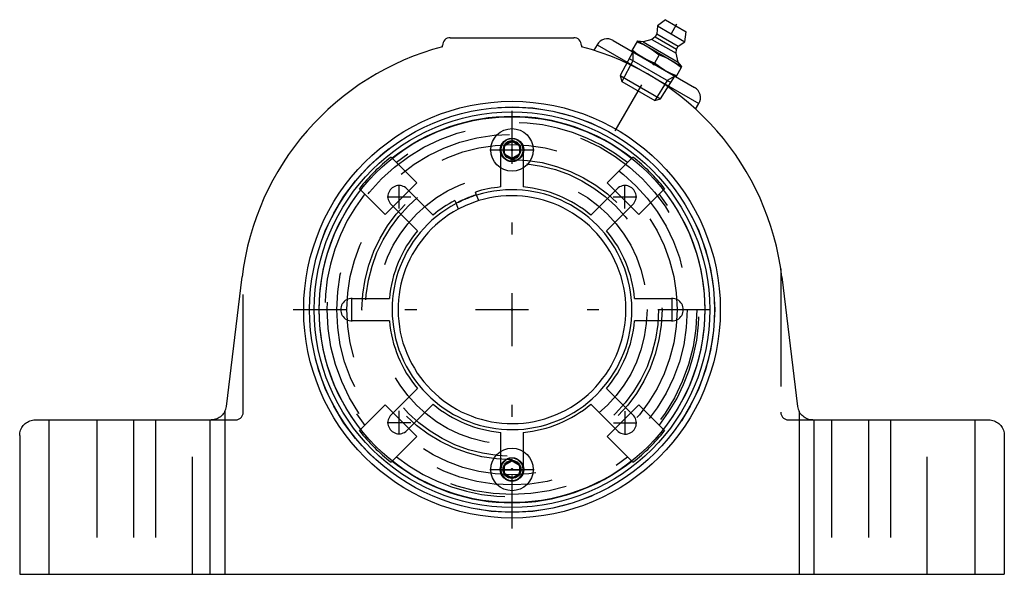
# Model space of a CAD drawing. Units: inches. Extents: x -4.19 to 4.19, y -2.25 to 2.47.
import ezdxf

# ---------------------------------------------------------------- set-up
doc = ezdxf.new("R2010")
doc.units = ezdxf.units.IN
doc.header["$MEASUREMENT"] = 0
doc.linetypes.add('Center', pattern=[1.5, 0.45, -0.5, 0.05, -0.5])
doc.linetypes.add('Dashed', pattern=[2, 1, -1])
for name, color, linetype, lineweight in [('AM_4', 3, 'Continuous', 25), ('AM_5', 3, 'Continuous', 25), ('AM_7', 7, 'Center', 25), ('AM_9', 6, 'Dashed', 25), ('ConnectionPoints', 7, 'Continuous', 50)]:
    doc.layers.add(name, color=color, linetype=linetype, lineweight=lineweight)

# ---------------------------------------------------------------- blocks, each defined once
blk = doc.blocks.new('2_ASME_B18_3_10_1_0_in_069466_0')
at = {"layer": 'AM_4'}
for p, q in [((-0.0625, -1.3224), (0, -1.2863)), ((-0.0625, -1.3946), (-0.0625, -1.3224)), ((0, -1.2863), (0.0625, -1.3224)), ((0.0625, -1.3224), (0.0625, -1.3946)), ((0, -1.4307), (-0.0625, -1.3946)), ((0.0625, -1.3946), (0, -1.4307))]:
    blk.add_line(p, q, dxfattribs=at)
for radius in [0.1805, 0.0995]:
    blk.add_circle((0, -1.3585), radius, dxfattribs=at)
at = {"layer": 'AM_5'}
blk.add_circle((0, -1.3585), 0.0764, dxfattribs=at)
for start, end in [(75, 15), (345, 285)]:
    blk.add_arc((0, -1.3585), 0.0702, start, end, dxfattribs=at)
at = {"layer": 'AM_7'}
blk.add_line((-0.1895, -1.3585), (0.1895, -1.3585), dxfattribs=at)
blk = doc.blocks.new('3_ASME_B18_3_10_2_0_in_069466_0')
at = {"layer": 'AM_4'}
for p, q in [((-0.0625, 1.3946), (0, 1.4307)), ((0, 1.4307), (0.0625, 1.3946)), ((-0.0625, 1.3224), (-0.0625, 1.3946)), ((0.0625, 1.3946), (0.0625, 1.3224)), ((0, 1.2863), (-0.0625, 1.3224)), ((0.0625, 1.3224), (0, 1.2863))]:
    blk.add_line(p, q, dxfattribs=at)
for radius in [0.1805, 0.0995]:
    blk.add_circle((0, 1.3585), radius, dxfattribs=at)
at = {"layer": 'AM_5'}
for radius, start, end in [(0.0764, 75, 15), (0.0764, 15, 195), (0.0702, 75, 15), (0.0702, 345, 285)]:
    blk.add_arc((0, 1.3585), radius, start, end, dxfattribs=at)
at = {"layer": 'AM_7'}
blk.add_line((-0.1895, 1.3585), (0.1895, 1.3585), dxfattribs=at)
blk = doc.blocks.new('4_070890LW_0_in_069466_0')
at = {"layer": 'AM_4'}
for p, q in [((-0.095, 1.043), (-0.095, 1.205)), ((0.095, 1.205), (0.095, 1.043)), ((-0.8934, 1.0278), (-0.6703, 0.8047)), ((0.6703, 0.8047), (0.8934, 1.0278)), ((-0.4869, 0.9272), (-0.4763, 0.9017)), ((-0.3008, 0.9744), (-0.3114, 0.9999)), ((-0.8047, 0.6703), (-1.0278, 0.8934)), ((1.0278, 0.8934), (0.8047, 0.6703)), ((-1.3585, 0.095), (-1.043, 0.095)), ((1.043, 0.095), (1.3585, 0.095)), ((-1.043, -0.095), (-1.3585, -0.095)), ((1.3585, -0.095), (1.043, -0.095)), ((-1.0278, -0.8934), (-0.8047, -0.6703)), ((0.8047, -0.6703), (1.0278, -0.8934)), ((-0.6703, -0.8047), (-0.8934, -1.0278)), ((0.8934, -1.0278), (0.6703, -0.8047)), ((-0.095, -1.205), (-0.095, -1.043)), ((0.095, -1.043), (0.095, -1.205))]:
    blk.add_line(p, q, dxfattribs=at)
blk.add_circle((0, 0), 1.6406, dxfattribs=at)
for centre, radius, start, end in [((-0.9607, 0.9607), 0.095, 44.96491, 225.03509), ((0, 0), 1.0473, 95.20444, 107.29556), ((0, 0), 1.0473, 50.20444, 84.79556), ((0.9607, 0.9607), 0.095, 314.96491, 135.03509), ((0, 0), 1.0473, 117.70444, 129.79556), ((0, 0), 0.9687, 106.87227, 118.12773), ((0, 0), 1.0473, 140.20444, 174.79556), ((0, 0), 1.0473, 5.20444, 39.79556), ((-1.3618, 0), 0.0951, 87.99502, 272.00498), ((1.3618, 0), 0.0951, 267.99502, 92.00498), ((0, 0), 1.0473, 185.20444, 219.79556), ((0, 0), 1.0473, 320.20444, 354.79556), ((0, 0), 1.0473, 230.20444, 264.79556), ((0, 0), 1.0473, 275.20444, 309.79556), ((-0.9607, -0.9607), 0.095, 134.96491, 315.03509), ((0.963, -0.963), 0.0951, 222.99502, 47.00498)]:
    blk.add_arc(centre, radius, start, end, dxfattribs=at)
at = {"layer": 'AM_7'}
for p, q in [((-0.9607, 0.8609), (-0.9607, 1.0604)), ((0.9607, 0.8609), (0.9607, 1.0604)), ((-1.0604, 0.9607), (-0.8609, 0.9607)), ((0.8609, 0.9607), (1.0604, 0.9607)), ((-1.3618, -0.0998), (-1.3618, 0.0998)), ((1.3618, -0.0998), (1.3618, 0.0998)), ((-0.9607, -1.0604), (-0.9607, -0.8609)), ((0.963, -1.0628), (0.963, -0.8632)), ((-1.0604, -0.9607), (-0.8609, -0.9607)), ((0.8632, -0.963), (1.0628, -0.963)), ((-0.0998, -1.3618), (0.0998, -1.3618))]:
    blk.add_line(p, q, dxfattribs=at)
at = {"layer": 'AM_9'}
for p, q in [((-0.095, 1.205), (-0.095, 1.3585)), ((0.095, 1.3585), (0.095, 1.205)), ((-0.095, -1.3585), (-0.095, -1.205)), ((0.095, -1.205), (0.095, -1.3585))]:
    blk.add_line(p, q, dxfattribs=at)
for centre, radius, start, end in [((0, 0), 1.0197, 107.1545, 117.8455), ((0, -1.3618), 0.0951, 177.99502, 2.00498)]:
    blk.add_arc(centre, radius, start, end, dxfattribs=at)
blk = doc.blocks.new('5_070922I_0_in_069466_0')
at = {"layer": 'AM_4'}
for p, q in [((-1.0289, 1.2976), (-1.0191, 1.2878)), ((1.0191, 1.2878), (1.0289, 1.2976)), ((-1.2878, 1.0191), (-1.2976, 1.0289)), ((-0.8768, 1.0112), (-1.0112, 0.8768)), ((1.0112, 0.8768), (0.8768, 1.0112)), ((1.2976, 1.0289), (1.2878, 1.0191)), ((-0.2812, 0.927), (-0.3008, 0.9744)), ((-0.4763, 0.9017), (-0.4567, 0.8543)), ((-1.0112, -0.8768), (-0.8768, -1.0112)), ((0.8768, -1.0112), (1.0112, -0.8768)), ((-1.2976, -1.0289), (-1.2878, -1.0191)), ((1.2878, -1.0191), (1.2976, -1.0289)), ((-1.0191, -1.2878), (-1.0289, -1.2976)), ((1.0289, -1.2976), (1.0191, -1.2878))]:
    blk.add_line(p, q, dxfattribs=at)
for radius in [1.7216, 1.6816]:
    blk.add_circle((0, 0), radius, dxfattribs=at)
for radius, start, end in [(1.6423, 51.64346, 128.35654), (1.656, 128.41166, 141.58834), (1.656, 38.41166, 51.58834), (1.6423, 141.64346, 218.35654), (1.0197, 117.8455, 107.1545), (1.6423, 321.64346, 38.35654), (0.9688, 118.12773, 106.87227), (1.656, 218.41166, 231.58834), (1.656, 308.41166, 321.58834), (1.6423, 231.64346, 308.35654)]:
    blk.add_arc((0, 0), radius, start, end, dxfattribs=at)
at = {"layer": 'AM_5'}
for centre, start, end in [((0, 1.3585), 165, 105), ((0, 1.3585), 105, 15), ((0, -1.3585), 75, 15), ((0, -1.3585), 165, 105), ((0, -1.3585), 105, 15)]:
    blk.add_arc(centre, 0.095, start, end, dxfattribs=at)
at = {"layer": 'AM_9'}
for p, q in [((-1.0191, 1.2878), (-0.8096, 1.0783)), ((0.8096, 1.0783), (1.0191, 1.2878)), ((-1.0783, 0.8096), (-1.2878, 1.0191)), ((-0.8096, 1.0783), (-0.8768, 1.0112)), ((0.8768, 1.0112), (0.8096, 1.0783)), ((1.2878, 1.0191), (1.0783, 0.8096)), ((-1.0112, 0.8768), (-1.0783, 0.8096)), ((1.0783, 0.8096), (1.0112, 0.8768)), ((-1.2878, -1.0191), (-1.0783, -0.8096)), ((-1.0783, -0.8096), (-1.0112, -0.8768)), ((1.0112, -0.8768), (1.0783, -0.8096)), ((1.0783, -0.8096), (1.2878, -1.0191)), ((-0.8096, -1.0783), (-1.0191, -1.2878)), ((-0.8768, -1.0112), (-0.8096, -1.0783)), ((0.8096, -1.0783), (0.8768, -1.0112)), ((1.0191, -1.2878), (0.8096, -1.0783))]:
    blk.add_line(p, q, dxfattribs=at)
for centre, radius in [((0, 0), 1.724), ((0, 0), 1.5716), ((0, 0), 1.4905), ((0, 1.3585), 0.0724), ((0, 0), 1.4039), ((0, 0), 1.276), ((0, 0), 1.2466), ((0, 0), 1.1484), ((0, -1.3585), 0.0724)]:
    blk.add_circle(centre, radius, dxfattribs=at)
for radius, start, end in [(1.5923, 51.85293, 128.14707), (1.5923, 141.85293, 218.14707), (1.0224, 107.16861, 117.83139), (1.5923, 321.85293, 38.14707), (1.5923, 231.85293, 308.14707)]:
    blk.add_arc((0, 0), radius, start, end, dxfattribs=at)
blk = doc.blocks.new('6_405015E_Inch_0_in_069466_0')
at = {"layer": 'AM_4'}
for p, q in [((1.3048, 2.4654), (1.2368, 2.4123)), ((1.3048, 2.4654), (1.4827, 2.3627)), ((1.2328, 2.3453), (1.2178, 2.3193)), ((1.2368, 2.4123), (1.2328, 2.3453)), ((1.2328, 2.3453), (1.4147, 2.2403)), ((1.2368, 2.4123), (1.4707, 2.2773)), ((1.4707, 2.2773), (1.4827, 2.3627)), ((1.0668, 2.2853), (1.0168, 2.1987)), ((1.0668, 2.2853), (1.4457, 2.0665)), ((1.116, 2.278), (1.0711, 2.2828)), ((1.1897, 2.2983), (1.116, 2.278)), ((1.116, 2.278), (1.4148, 2.1055)), ((1.2178, 2.3193), (1.1897, 2.2983)), ((1.1897, 2.2983), (1.3955, 2.1795)), ((1.2178, 2.3193), (1.3997, 2.2143)), ((1.4147, 2.2403), (1.4707, 2.2773)), ((1.3955, 2.1795), (1.3997, 2.2143)), ((1.4148, 2.1055), (1.3955, 2.1795)), ((1.3997, 2.2143), (1.4147, 2.2403)), ((1.2517, 2.168), (1.2108, 2.0971)), ((1.4414, 2.069), (1.4148, 2.1055)), ((1.3957, 1.9799), (1.4457, 2.0665))]:
    blk.add_line(p, q, dxfattribs=at)
for points in [[(1.0623, 2.2774), (1.1127, 2.256), (1.1615, 2.2306)], [(1.1115, 2.144), (1.0654, 2.1734), (1.0213, 2.2065)], [(1.1615, 2.2306), (1.2077, 2.2012), (1.2517, 2.168)], [(1.2108, 2.0971), (1.1603, 2.1186), (1.1115, 2.144)], [(1.301, 2.0346), (1.2548, 2.064), (1.2108, 2.0971)], [(1.2517, 2.168), (1.3022, 2.1466), (1.351, 2.1212)], [(1.351, 2.1212), (1.3971, 2.0918), (1.4412, 2.0587)], [(1.4002, 1.9878), (1.3498, 2.0092), (1.301, 2.0346)]]:
    blk.add_lwpolyline(points, dxfattribs=at)
at = {"layer": 'AM_5'}
for p, q in [((1.0281, 2.1922), (1.0281, 2.117)), ((1.0281, 2.117), (0.9335, 1.9407)), ((0.9973, 2.1347), (1.3501, 1.931)), ((1.3193, 1.9488), (1.214, 1.7788)), ((1.3844, 1.9864), (1.3193, 1.9488))]:
    blk.add_line(p, q, dxfattribs=at)
at = {"layer": 'AM_9'}
for p, q in [((1.0281, 2.1922), (0.9201, 1.9909)), ((0.9201, 1.9909), (0.9335, 1.9407)), ((0.9201, 1.9909), (1.2641, 1.7923)), ((0.9335, 1.9407), (1.214, 1.7788)), ((1.2641, 1.7923), (1.3844, 1.9864)), ((1.214, 1.7788), (1.2641, 1.7923))]:
    blk.add_line(p, q, dxfattribs=at)
blk = doc.blocks.new('7_069466H_0_in_069466_0')
at = {"layer": 'AM_4'}
for p, q in [((-0.5249, 2.3125), (0.5249, 2.3125)), ((0.8598, 2.2893), (1.5527, 1.8893)), ((-0.5906, 2.2358), (-0.5906, 2.2469)), ((0.5906, 2.2469), (0.5906, 2.2358)), ((0.7232, 2.2527), (0.6959, 2.2053)), ((0.7232, 2.2527), (1.5893, 1.7527)), ((1.5621, 1.7056), (1.5893, 1.7527)), ((-2.4297, -0.8221), (-2.2955, 0.2795)), ((2.2955, 0.2795), (2.4297, -0.8221)), ((-2.4438, -0.8672), (-2.4438, -2.25)), ((2.4438, -0.8672), (2.4438, -2.25)), ((-4.0563, -0.9375), (-2.56, -0.9375)), ((-3.9375, -2.25), (-3.9375, -0.9375)), ((-2.5688, -0.9375), (-2.5688, -2.25)), ((2.56, -0.9375), (4.0563, -0.9375)), ((2.5688, -2.25), (2.5688, -0.9375)), ((3.9375, -0.9375), (3.9375, -2.25)), ((-4.1875, -1.0688), (-4.1875, -2.25)), ((4.1875, -1.0688), (4.1875, -2.25)), ((-4.1875, -2.25), (4.1875, -2.25))]:
    blk.add_line(p, q, dxfattribs=at)
for points in [[(-2.4438, -0.8672), (-2.4495, -0.8771), (-2.4561, -0.8865), (-2.4635, -0.8952), (-2.4716, -0.9033), (-2.4804, -0.9106), (-2.4898, -0.9172), (-2.4997, -0.9229), (-2.5101, -0.9277), (-2.5209, -0.9315), (-2.532, -0.9345), (-2.5432, -0.9364), (-2.5547, -0.9374), (-2.56, -0.9375)], [(2.56, -0.9375), (2.5485, -0.937), (2.5372, -0.9355), (2.526, -0.933), (2.5151, -0.9296), (2.5045, -0.9252), (2.4944, -0.9199), (2.4847, -0.9138), (2.4756, -0.9068), (2.4672, -0.8991), (2.4594, -0.8906), (2.4525, -0.8815), (2.4463, -0.8719), (2.4438, -0.8672)], [(-4.1875, -1.0688), (-4.187, -1.0573), (-4.1855, -1.046), (-4.183, -1.0348), (-4.1796, -1.0239), (-4.1752, -1.0133), (-4.1699, -1.0031), (-4.1638, -0.9935), (-4.1568, -0.9844), (-4.1491, -0.9759), (-4.1406, -0.9682), (-4.1315, -0.9612), (-4.1219, -0.9551), (-4.1117, -0.9498), (-4.1011, -0.9454), (-4.0902, -0.942), (-4.079, -0.9395), (-4.0677, -0.938), (-4.0563, -0.9375)], [(4.0563, -0.9375), (4.0677, -0.938), (4.079, -0.9395), (4.0902, -0.942), (4.1011, -0.9454), (4.1117, -0.9498), (4.1219, -0.9551), (4.1315, -0.9612), (4.1406, -0.9682), (4.1491, -0.9759), (4.1568, -0.9844), (4.1638, -0.9935), (4.1699, -1.0031), (4.1752, -1.0133), (4.1796, -1.0239), (4.183, -1.0348), (4.1855, -1.046), (4.187, -1.0573), (4.1875, -1.0688)]]:
    blk.add_lwpolyline(points, dxfattribs=at)
blk.add_circle((0, 0), 1.7716, dxfattribs=at)
for centre, radius, start, end in [((-0.5249, 2.2469), 0.0656, 90, 180), ((0.5249, 2.2469), 0.0656, 0, 90), ((0.8098, 2.2027), 0.1, 60, 150), ((0, 0), 2.3125, 104.79569, 173.05686), ((0, 0), 2.3125, 6.94314, 75.20431), ((1.5027, 1.8027), 0.1, 330, 60), ((-2.56, -0.8063), 0.1312, 332.32671, 353.05686), ((2.56, -0.8063), 0.1312, 186.94314, 207.67329)]:
    blk.add_arc(centre, radius, start, end, dxfattribs=at)
at = {"layer": 'AM_7'}
for p, q in [((0.878, 1.5207), (1.4098, 2.4418)), ((0, -1.8602), (0, 1.8602)), ((-1.8602, 0), (1.8602, 0))]:
    blk.add_line(p, q, dxfattribs=at)
at = {"layer": 'AM_9'}
for p, q in [((-2.2862, -0.8719), (-2.2862, 0.3474)), ((2.2862, 0.3474), (2.2862, -0.8719)), ((-3.5312, -0.9375), (-3.5312, -2.25)), ((-3.2188, -0.9375), (-3.2188, -2.25)), ((-3.0312, -0.9375), (-3.0312, -2.25)), ((-2.7188, -2.25), (-2.7188, -0.9375)), ((-2.56, -0.9375), (-2.3519, -0.9375)), ((2.3519, -0.9375), (2.56, -0.9375)), ((2.7188, -0.9375), (2.7188, -2.25)), ((3.0312, -0.9375), (3.0312, -2.25)), ((3.2188, -0.9375), (3.2188, -2.25)), ((3.5312, -2.25), (3.5312, -0.9375))]:
    blk.add_line(p, q, dxfattribs=at)
for centre, start, end in [((-2.3519, -0.8719), 270, 0), ((2.3519, -0.8719), 180, 270)]:
    blk.add_arc(centre, 0.0656, start, end, dxfattribs=at)
blk = doc.blocks.new('1_069466_0')
for name in ['7_069466H_0_in_069466_0', '6_405015E_Inch_0_in_069466_0', '5_070922I_0_in_069466_0', '4_070890LW_0_in_069466_0', '3_ASME_B18_3_10_2_0_in_069466_0', '2_ASME_B18_3_10_1_0_in_069466_0']:
    blk.add_blockref(name, (0, 0))

msp = doc.modelspace()

# ---------------------------------------------------------------- linework, layer by layer
at = {"layer": 'ConnectionPoints'}
for p in [(1.2063, 2.0893), (1.2063, 2.0893), (0, 1.3585, 1.8372), (0, 1.3585, 1.7672), (0, 1.3585, 1.899), (0, 0, 1.7672), (0, 0, 2), (0, 0, 1.9662), (0, 0, 1.7672), (0, 0, 1.75), (0, 0, 2), (0, -1.3585, 1.7672), (0, -1.3585, 1.899)]:
    msp.add_point(p, dxfattribs=at)

# ---------------------------------------------------------------- block references
msp.add_blockref('1_069466_0', (0, 0))

doc.saveas('drawing.dxf')
